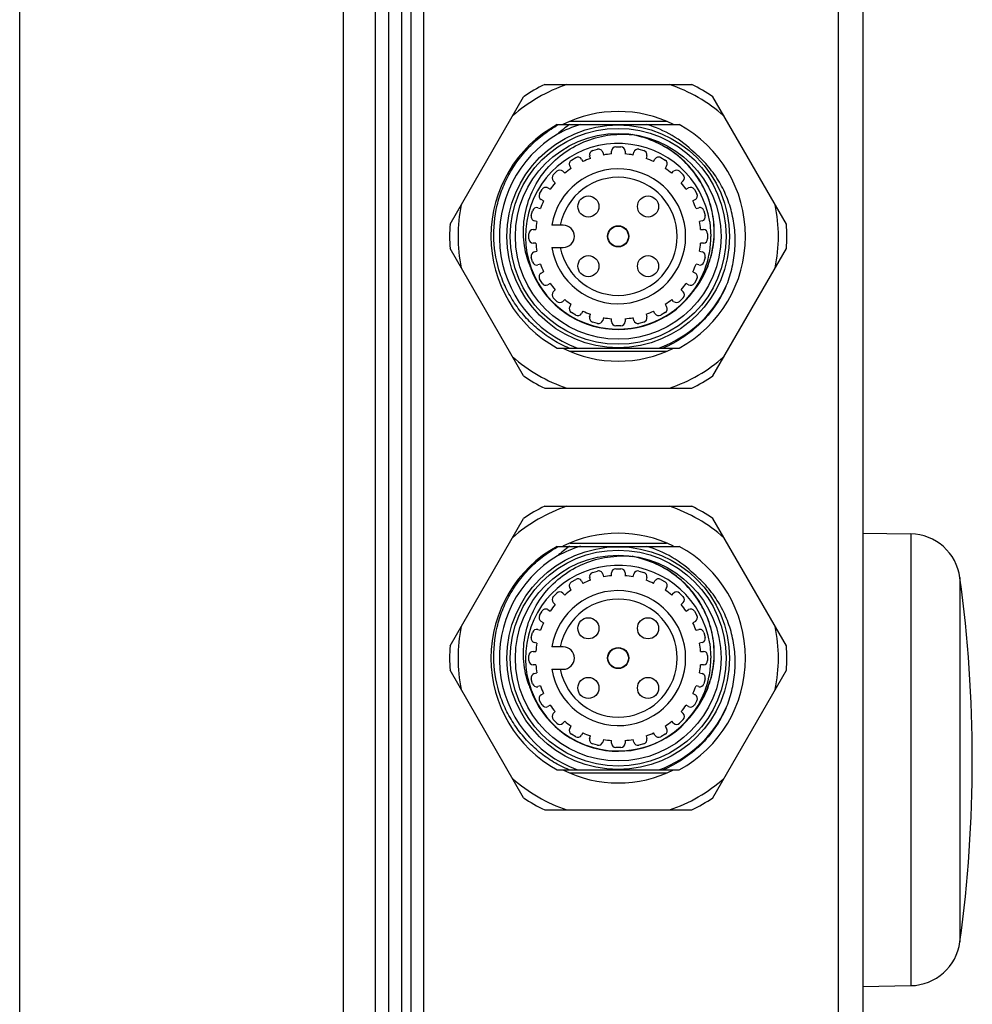
# Model space of a CAD drawing. Units: inches. Extents: x 0.7 to 21.3, y 0.5 to 16.
# Drawn here: x 2.6 to 4.3, y 7.4 to 9.1 of the extents above; entities that cross this region are included whole.
import ezdxf

# ---------------------------------------------------------------- set-up
doc = ezdxf.new("R2010")
doc.units = ezdxf.units.IN
doc.header["$LTSCALE"] = 1.21
doc.header["$MEASUREMENT"] = 0
doc.layers.get('0').update_dxf_attribs({"linetype": 'CONTINUOUS'})
doc.layers.add('AXIS', color=7, linetype='CONTINUOUS')

msp = doc.modelspace()

# ---------------------------------------------------------------- linework, layer by layer
at = {"color": 7, "linetype": 'CONTINUOUS'}
for p, q in [((2.6297, 5.9926), (2.6297, 11.027)), ((3.2527, 6.5846), (3.2527, 10.435)), ((3.2754, 10.435), (3.2754, 6.5846)), ((3.2985, 10.4238), (3.2985, 6.5958)), ((4.1061, 10.322), (4.1061, 6.6976)), ((3.3151, 6.8154), (3.3151, 10.2043)), ((3.3373, 6.8154), (3.3373, 10.2043)), ((3.1966, 6.8858), (3.1966, 10.1338)), ((4.0633, 9.6654), (4.0633, 7.3543)), ((3.5492, 8.9978), (3.8066, 8.9978)), ((3.3834, 8.7535), (3.5122, 8.9764)), ((3.9724, 8.7535), (3.8437, 8.9764)), ((3.571, 8.9277), (3.7849, 8.9277)), ((3.7624, 8.9329), (3.5935, 8.9329)), ((3.8384, 8.7574), (3.8403, 8.7321)), ((3.5817, 8.7516), (3.5615, 8.7516)), ((3.5122, 8.4878), (3.3834, 8.7107)), ((3.5615, 8.7126), (3.5817, 8.7126)), ((3.8437, 8.4878), (3.9724, 8.7107)), ((3.8064, 8.6327), (3.8064, 8.6328)), ((3.8064, 8.6327), (3.8064, 8.6328)), ((3.571, 8.5365), (3.7849, 8.5365)), ((3.5935, 8.5313), (3.7624, 8.5313)), ((3.5492, 8.4663), (3.8066, 8.4663)), ((3.5492, 8.2597), (3.8066, 8.2597)), ((3.3834, 8.0153), (3.5122, 8.2382)), ((3.9724, 8.0153), (3.8437, 8.2382)), ((4.1061, 8.2127), (4.1902, 8.2113)), ((4.1902, 8.2113), (4.1902, 7.4206)), ((3.571, 8.1895), (3.7849, 8.1895)), ((3.7624, 8.1947), (3.5935, 8.1947)), ((4.2764, 8.1347), (4.2764, 7.4972)), ((3.8384, 8.0192), (3.8403, 7.9939)), ((3.5817, 8.0134), (3.5615, 8.0134)), ((3.5122, 7.7496), (3.3834, 7.9725)), ((3.5615, 7.9744), (3.5817, 7.9744)), ((3.8437, 7.7496), (3.9724, 7.9725)), ((3.8064, 7.8945), (3.8064, 7.8946)), ((3.8064, 7.8945), (3.8064, 7.8946)), ((3.571, 7.7983), (3.7849, 7.7983)), ((3.5935, 7.7931), (3.7624, 7.7931)), ((3.5492, 7.7282), (3.8066, 7.7282)), ((4.1061, 7.4191), (4.1902, 7.4206))]:
    msp.add_line(p, q, dxfattribs=at)
for centre, radius in [((3.6779, 8.7321), 0.1949), ((3.6779, 8.7321), 0.189), ((3.6779, 8.7321), 0.1801), ((3.6779, 8.7321), 0.0179), ((3.6779, 7.9939), 0.1949), ((3.6779, 7.9939), 0.189), ((3.6779, 7.9939), 0.1801), ((3.6779, 7.9939), 0.0179)]:
    msp.add_circle(centre, radius, dxfattribs=at)
for centre, radius, start, end in [((3.6779, 8.7321), 0.2805, 108.6717, 131.3283), ((3.6779, 8.7321), 0.2953, 115.8419, 124.1581), ((3.6779, 8.7321), 0.2805, 48.6717, 71.3283), ((3.6779, 8.7321), 0.2953, 55.8419, 64.1581), ((3.6779, 8.7321), 0.2229, 118.6598, 241.3402), ((3.6709, 8.7285), 0.2078, 106.5217, 118.5727), ((3.71, 8.7567), 0.2074, 124.4432, 131.9244), ((3.6779, 8.7321), 0.2229, 298.6598, 61.3402), ((3.6779, 8.7321), 0.2082, 120.7538, 250.0039), ((3.67, 8.7339), 0.1792, 73.9581, 79.65), ((3.6672, 8.7348), 0.1789, 73.0048, 78.702), ((3.6779, 8.7321), 0.1624, 8.9601, 322.2512), ((3.6701, 8.7342), 0.1789, 73.2442, 73.9557), ((3.6779, 8.7321), 0.1181, 189.4972, 170.5028), ((3.6779, 8.7321), 0.1033, 190.8694, 169.1306), ((3.6779, 8.7321), 0.2805, 168.6717, 191.3283), ((3.6779, 8.7321), 0.2805, 348.6717, 11.3283), ((3.6779, 8.7321), 0.2953, 175.8419, 184.1581), ((3.6779, 8.7321), 0.2953, 355.8419, 4.1581), ((3.6779, 8.7321), 0.1624, 322.2819, 360), ((3.6747, 8.7396), 0.1627, 199.9797, 203.015), ((3.6808, 8.7214), 0.1624, 193.2004, 196.2552), ((3.6779, 8.7321), 0.163, 200.1505, 324.3242), ((3.6779, 8.7321), 0.2082, 289.9961, 334.9908), ((3.683, 8.7385), 0.1625, 319.4304, 321.4572), ((3.6853, 8.7404), 0.1623, 318.8878, 320.4164), ((3.6826, 8.7388), 0.1633, 321.468, 327.3244), ((3.685, 8.7407), 0.1626, 317.3704, 318.8932), ((3.6779, 8.7321), 0.2805, 228.6717, 251.3283), ((3.6779, 8.7321), 0.2805, 288.6717, 311.3283), ((3.6779, 8.7321), 0.2953, 235.8419, 244.1581), ((3.6779, 8.7321), 0.2953, 295.8419, 304.1581), ((3.6779, 7.9939), 0.2805, 108.6717, 131.3283), ((3.6779, 7.9939), 0.2953, 115.8419, 124.1581), ((3.6779, 7.9939), 0.2805, 48.6717, 71.3283), ((3.6779, 7.9939), 0.2953, 55.8419, 64.1581), ((4.1886, 8.1227), 0.0886, 7.7546, 89), ((3.6779, 7.9939), 0.2229, 118.6598, 241.3402), ((3.6709, 7.9903), 0.2078, 106.5217, 118.5727), ((3.71, 8.0185), 0.2074, 124.4432, 131.9244), ((3.6779, 7.9939), 0.2229, 298.6598, 61.3402), ((3.6779, 7.9939), 0.2082, 120.7538, 250.0039), ((3.67, 7.9957), 0.1792, 73.9581, 79.65), ((3.6672, 7.9966), 0.1789, 73.0048, 78.702), ((3.6779, 7.9939), 0.1624, 8.9601, 322.2512), ((3.6701, 7.996), 0.1789, 73.2442, 73.9557), ((1.9358, 7.8159), 2.3622, 352.2454, 7.7546), ((3.6779, 7.9939), 0.1181, 189.4972, 170.5028), ((3.6779, 7.9939), 0.1033, 190.8694, 169.1306), ((3.6779, 7.9939), 0.2805, 168.6717, 191.3283), ((3.6779, 7.9939), 0.2805, 348.6717, 11.3283), ((3.6779, 7.9939), 0.2953, 175.8419, 184.1581), ((3.6779, 7.9939), 0.2953, 355.8419, 4.1581), ((3.6779, 7.9939), 0.1624, 322.2819, 360), ((3.6747, 8.0014), 0.1627, 199.9797, 203.015), ((3.6808, 7.9832), 0.1624, 193.2004, 196.2552), ((3.6779, 7.9939), 0.163, 200.1505, 324.3242), ((3.6826, 8.0006), 0.1633, 321.468, 327.3244), ((3.6779, 7.9939), 0.2082, 289.9961, 334.9908), ((3.685, 8.0025), 0.1626, 317.3704, 318.8932), ((3.683, 8.0003), 0.1625, 319.4304, 321.4572), ((3.6853, 8.0023), 0.1623, 318.8878, 320.4164), ((3.6779, 7.9939), 0.2805, 228.6717, 251.3283), ((3.6779, 7.9939), 0.2805, 288.6717, 311.3283), ((3.6779, 7.9939), 0.2953, 235.8419, 244.1581), ((3.6779, 7.9939), 0.2953, 295.8419, 304.1581), ((4.1886, 7.5092), 0.0886, 271, 352.2454)]:
    msp.add_arc(centre, radius, start, end, dxfattribs=at)
for points, knots in [([(3.5918, 8.5365), (3.5824, 8.5404), (3.5643, 8.5496), (3.5393, 8.5671), (3.517, 8.588), (3.4979, 8.6118), (3.4824, 8.638), (3.4668, 8.6755), (3.4573, 8.7259), (3.4623, 8.777), (3.4744, 8.8157), (3.4875, 8.8433), (3.5043, 8.8688), (3.5244, 8.8918), (3.5475, 8.9117), (3.5645, 8.9228), (3.5734, 8.9277)], [0, 0, 0, 0, 0.062536, 0.125074, 0.18761, 0.250148, 0.312685, 0.375223, 0.499992, 0.624765, 0.687303, 0.749842, 0.812382, 0.87492, 0.937462, 1, 1, 1, 1]), ([(3.8108, 8.879), (3.7993, 8.8903), (3.7734, 8.9101), (3.7435, 8.9231), (3.7281, 8.9277)], [0, 0, 0, 0, 0.499988, 1, 1, 1, 1]), ([(3.5218, 8.684), (3.5169, 8.6974), (3.5106, 8.7258), (3.5125, 8.7691), (3.5254, 8.8106), (3.5482, 8.8475), (3.5795, 8.8775), (3.6172, 8.899), (3.659, 8.9106), (3.6879, 8.9115), (3.7022, 8.9102)], [0, 0, 0, 0, 0.124986, 0.249966, 0.374954, 0.49995, 0.624953, 0.749962, 0.874975, 1, 1, 1, 1]), ([(3.8101, 8.6372), (3.8185, 8.6478), (3.8328, 8.6711), (3.845, 8.7105), (3.8472, 8.7521), (3.8392, 8.7933), (3.8212, 8.8316), (3.7943, 8.8648), (3.7598, 8.8906), (3.7332, 8.9019), (3.7194, 8.9059)], [0, 0, 0, 0, 0.121124, 0.243369, 0.366727, 0.491193, 0.616759, 0.74342, 0.871169, 1, 1, 1, 1]), ([(3.8201, 8.6506), (3.827, 8.6614), (3.8383, 8.6847), (3.8468, 8.7227), (3.8463, 8.762), (3.8367, 8.8005), (3.8185, 8.8361), (3.7923, 8.8667), (3.7596, 8.8908), (3.7346, 8.9016), (3.7217, 8.9055)], [0, 0, 0, 0, 0.121369, 0.243787, 0.367248, 0.491746, 0.617276, 0.743832, 0.871408, 1, 1, 1, 1]), ([(3.8666, 8.6441), (3.8708, 8.654), (3.8776, 8.6745), (3.8829, 8.7065), (3.8831, 8.7389), (3.8783, 8.771), (3.8684, 8.8019), (3.8537, 8.8308), (3.8345, 8.857), (3.8191, 8.8721), (3.8108, 8.879)], [0, 0, 0, 0, 0.125006, 0.250005, 0.375009, 0.50001, 0.625009, 0.750008, 0.875002, 1, 1, 1, 1]), ([(3.8666, 8.6441), (3.8613, 8.6321), (3.8483, 8.6091), (3.8227, 8.579), (3.792, 8.5541), (3.7688, 8.5416), (3.7567, 8.5365)], [0, 0, 0, 0, 0.250004, 0.499995, 0.749989, 1, 1, 1, 1]), ([(3.5918, 7.7983), (3.5824, 7.8022), (3.5643, 7.8114), (3.5393, 7.8289), (3.517, 7.8498), (3.4979, 7.8736), (3.4824, 7.8998), (3.4668, 7.9373), (3.4573, 7.9878), (3.4623, 8.0388), (3.4744, 8.0776), (3.4875, 8.1051), (3.5043, 8.1306), (3.5244, 8.1536), (3.5475, 8.1735), (3.5645, 8.1846), (3.5734, 8.1895)], [0, 0, 0, 0, 0.062536, 0.125074, 0.18761, 0.250148, 0.312685, 0.375223, 0.499992, 0.624765, 0.687303, 0.749842, 0.812382, 0.87492, 0.937462, 1, 1, 1, 1]), ([(3.8108, 8.1408), (3.7993, 8.1521), (3.7734, 8.1719), (3.7435, 8.1849), (3.7281, 8.1895)], [0, 0, 0, 0, 0.499988, 1, 1, 1, 1]), ([(3.5218, 7.9458), (3.5169, 7.9592), (3.5106, 7.9876), (3.5125, 8.0309), (3.5254, 8.0724), (3.5482, 8.1093), (3.5795, 8.1393), (3.6172, 8.1608), (3.659, 8.1724), (3.6879, 8.1733), (3.7022, 8.172)], [0, 0, 0, 0, 0.124986, 0.249966, 0.374954, 0.49995, 0.624953, 0.749962, 0.874975, 1, 1, 1, 1]), ([(3.8101, 7.899), (3.8185, 7.9096), (3.8328, 7.933), (3.845, 7.9723), (3.8472, 8.0139), (3.8392, 8.0551), (3.8212, 8.0934), (3.7943, 8.1266), (3.7598, 8.1524), (3.7332, 8.1637), (3.7194, 8.1677)], [0, 0, 0, 0, 0.121124, 0.243369, 0.366727, 0.491193, 0.616759, 0.74342, 0.871169, 1, 1, 1, 1]), ([(3.8201, 7.9124), (3.827, 7.9232), (3.8383, 7.9465), (3.8468, 7.9845), (3.8463, 8.0238), (3.8367, 8.0623), (3.8185, 8.0979), (3.7923, 8.1285), (3.7596, 8.1527), (3.7346, 8.1634), (3.7217, 8.1673)], [0, 0, 0, 0, 0.121369, 0.243787, 0.367248, 0.491746, 0.617276, 0.743832, 0.871408, 1, 1, 1, 1]), ([(3.8666, 7.9059), (3.8708, 7.9158), (3.8776, 7.9363), (3.8829, 7.9683), (3.8831, 8.0008), (3.8783, 8.0328), (3.8684, 8.0637), (3.8537, 8.0926), (3.8345, 8.1188), (3.8191, 8.134), (3.8108, 8.1408)], [0, 0, 0, 0, 0.125006, 0.250005, 0.375009, 0.50001, 0.625009, 0.750008, 0.875002, 1, 1, 1, 1]), ([(3.8666, 7.9059), (3.8613, 7.8939), (3.8483, 7.8709), (3.8227, 7.8408), (3.792, 7.8159), (3.7688, 7.8034), (3.7567, 7.7983)], [0, 0, 0, 0, 0.250004, 0.499995, 0.749989, 1, 1, 1, 1])]:
    msp.add_open_spline(points, degree=3, knots=knots, dxfattribs=at)
at = {"layer": 'AXIS', "color": 7, "linetype": 'CONTINUOUS'}
for p, q in [((3.6332, 8.8821), (3.6417, 8.8844)), ((3.6508, 8.8792), (3.652, 8.8744)), ((3.6661, 8.8763), (3.6661, 8.8812)), ((3.6735, 8.8886), (3.6824, 8.8886)), ((3.6898, 8.8812), (3.6898, 8.8763)), ((3.7039, 8.8744), (3.7051, 8.8792)), ((3.7142, 8.8844), (3.7227, 8.8821)), ((3.5959, 8.8654), (3.6035, 8.8698)), ((3.6136, 8.8671), (3.6161, 8.8629)), ((3.6292, 8.8683), (3.6279, 8.8731)), ((3.7279, 8.8731), (3.7267, 8.8683)), ((3.7398, 8.8629), (3.7423, 8.8671)), ((3.7524, 8.8698), (3.76, 8.8654)), ((3.5642, 8.8396), (3.5704, 8.8459)), ((3.5809, 8.8459), (3.5843, 8.8424)), ((3.5956, 8.8511), (3.5932, 8.8553)), ((3.7627, 8.8553), (3.7603, 8.8511)), ((3.7716, 8.8424), (3.775, 8.8459)), ((3.7855, 8.8459), (3.7917, 8.8396)), ((3.5676, 8.8257), (3.5642, 8.8292)), ((3.7917, 8.8292), (3.7883, 8.8257)), ((3.5402, 8.8065), (3.5446, 8.8142)), ((3.5547, 8.8169), (3.559, 8.8144)), ((3.7969, 8.8144), (3.8012, 8.8169)), ((3.8113, 8.8142), (3.8157, 8.8065)), ((3.5472, 8.794), (3.5429, 8.7964)), ((3.813, 8.7964), (3.8087, 8.794)), ((3.5256, 8.7683), (3.5279, 8.7769)), ((3.537, 8.7821), (3.5417, 8.7808)), ((3.8142, 8.7808), (3.8189, 8.7821)), ((3.828, 8.7769), (3.8303, 8.7683)), ((3.5356, 8.758), (3.5309, 8.7593)), ((3.825, 8.7593), (3.8203, 8.758)), ((3.5288, 8.7439), (3.5337, 8.7439)), ((3.8221, 8.7439), (3.8271, 8.7439)), ((3.5214, 8.7277), (3.5214, 8.7365)), ((3.5337, 8.7203), (3.5288, 8.7203)), ((3.8271, 8.7203), (3.8221, 8.7203)), ((3.8344, 8.7365), (3.8344, 8.7277)), ((3.5309, 8.7049), (3.5356, 8.7062)), ((3.8203, 8.7062), (3.825, 8.7049)), ((3.5279, 8.6873), (3.5256, 8.6959)), ((3.8303, 8.6959), (3.828, 8.6873)), ((3.5417, 8.6834), (3.537, 8.6821)), ((3.5429, 8.6678), (3.5472, 8.6702)), ((3.8087, 8.6702), (3.813, 8.6678)), ((3.8189, 8.6821), (3.8142, 8.6834)), ((3.5446, 8.65), (3.5402, 8.6577)), ((3.8157, 8.6577), (3.8113, 8.65)), ((3.559, 8.6498), (3.5547, 8.6473)), ((3.5642, 8.635), (3.5676, 8.6385)), ((3.7883, 8.6385), (3.7917, 8.635)), ((3.8012, 8.6473), (3.7969, 8.6498)), ((3.5704, 8.6183), (3.5642, 8.6246)), ((3.5843, 8.6218), (3.5809, 8.6183)), ((3.775, 8.6183), (3.7716, 8.6218)), ((3.7917, 8.6246), (3.7855, 8.6183)), ((3.5932, 8.6089), (3.5956, 8.6131)), ((3.6161, 8.6013), (3.6136, 8.5971)), ((3.7423, 8.5971), (3.7398, 8.6013)), ((3.7603, 8.6131), (3.7627, 8.6089)), ((3.6035, 8.5944), (3.5959, 8.5988)), ((3.6279, 8.5911), (3.6292, 8.5959)), ((3.652, 8.5898), (3.6508, 8.585)), ((3.6661, 8.583), (3.6661, 8.5879)), ((3.6898, 8.5879), (3.6898, 8.583)), ((3.7051, 8.585), (3.7039, 8.5898)), ((3.7267, 8.5959), (3.7279, 8.5911)), ((3.76, 8.5988), (3.7524, 8.5944)), ((3.6417, 8.5798), (3.6332, 8.5821)), ((3.6824, 8.5756), (3.6735, 8.5756)), ((3.7227, 8.5821), (3.7142, 8.5798)), ((3.6292, 8.1301), (3.6279, 8.1349)), ((3.6332, 8.1439), (3.6417, 8.1462)), ((3.6508, 8.141), (3.652, 8.1363)), ((3.6661, 8.1381), (3.6661, 8.143)), ((3.6735, 8.1504), (3.6824, 8.1504)), ((3.6898, 8.143), (3.6898, 8.1381)), ((3.7039, 8.1363), (3.7051, 8.141)), ((3.7142, 8.1462), (3.7227, 8.1439)), ((3.7279, 8.1349), (3.7267, 8.1301)), ((3.5956, 8.1129), (3.5932, 8.1171)), ((3.5959, 8.1272), (3.6035, 8.1317)), ((3.6136, 8.129), (3.6161, 8.1247)), ((3.7398, 8.1247), (3.7423, 8.129)), ((3.7524, 8.1317), (3.76, 8.1272)), ((3.7627, 8.1171), (3.7603, 8.1129)), ((3.5642, 8.1014), (3.5704, 8.1077)), ((3.5809, 8.1077), (3.5843, 8.1042)), ((3.7716, 8.1042), (3.775, 8.1077)), ((3.7855, 8.1077), (3.7917, 8.1014)), ((3.5676, 8.0875), (3.5642, 8.091)), ((3.7917, 8.091), (3.7883, 8.0875)), ((3.5402, 8.0683), (3.5446, 8.076)), ((3.5547, 8.0787), (3.559, 8.0762)), ((3.7969, 8.0762), (3.8012, 8.0787)), ((3.8113, 8.076), (3.8157, 8.0683)), ((3.5472, 8.0558), (3.5429, 8.0582)), ((3.813, 8.0582), (3.8087, 8.0558)), ((3.5256, 8.0301), (3.5279, 8.0387)), ((3.537, 8.0439), (3.5417, 8.0426)), ((3.8142, 8.0426), (3.8189, 8.0439)), ((3.828, 8.0387), (3.8303, 8.0301)), ((3.5356, 8.0198), (3.5309, 8.0211)), ((3.825, 8.0211), (3.8203, 8.0198)), ((3.5214, 7.9895), (3.5214, 7.9983)), ((3.5288, 8.0057), (3.5337, 8.0057)), ((3.8221, 8.0057), (3.8271, 8.0057)), ((3.8344, 7.9983), (3.8344, 7.9895)), ((3.5337, 7.9821), (3.5288, 7.9821)), ((3.8271, 7.9821), (3.8221, 7.9821)), ((3.5309, 7.9667), (3.5356, 7.968)), ((3.8203, 7.968), (3.825, 7.9667)), ((3.5279, 7.9491), (3.5256, 7.9577)), ((3.5417, 7.9452), (3.537, 7.9439)), ((3.8189, 7.9439), (3.8142, 7.9452)), ((3.8303, 7.9577), (3.828, 7.9491)), ((3.5429, 7.9296), (3.5472, 7.932)), ((3.8087, 7.932), (3.813, 7.9296)), ((3.5446, 7.9118), (3.5402, 7.9195)), ((3.559, 7.9116), (3.5547, 7.9091)), ((3.8012, 7.9091), (3.7969, 7.9116)), ((3.8157, 7.9195), (3.8113, 7.9118)), ((3.5642, 7.8968), (3.5676, 7.9003)), ((3.7883, 7.9003), (3.7917, 7.8968)), ((3.5704, 7.8801), (3.5642, 7.8864)), ((3.5843, 7.8836), (3.5809, 7.8801)), ((3.775, 7.8801), (3.7716, 7.8836)), ((3.7917, 7.8864), (3.7855, 7.8801)), ((3.5932, 7.8707), (3.5956, 7.8749)), ((3.6035, 7.8562), (3.5959, 7.8606)), ((3.6161, 7.8631), (3.6136, 7.8589)), ((3.7423, 7.8589), (3.7398, 7.8631)), ((3.76, 7.8606), (3.7524, 7.8562)), ((3.7603, 7.8749), (3.7627, 7.8707)), ((3.6279, 7.8529), (3.6292, 7.8577)), ((3.6417, 7.8416), (3.6332, 7.8439)), ((3.652, 7.8516), (3.6508, 7.8468)), ((3.6661, 7.8448), (3.6661, 7.8497)), ((3.6898, 7.8497), (3.6898, 7.8448)), ((3.7051, 7.8468), (3.7039, 7.8516)), ((3.7227, 7.8439), (3.7142, 7.8416)), ((3.7267, 7.8577), (3.7279, 7.8529)), ((3.6824, 7.8374), (3.6735, 7.8374))]:
    msp.add_line(p, q, dxfattribs=at)
for centre in [(3.6257, 8.7843), (3.7301, 8.7843), (3.6779, 8.7321), (3.6257, 8.6799), (3.7301, 8.6799), (3.6257, 8.0461), (3.7301, 8.0461), (3.6779, 7.9939), (3.6257, 7.9417), (3.7301, 7.9417)]:
    msp.add_circle(centre, 0.0185, dxfattribs=at)
for centre, radius, start, end in [((3.6779, 8.7321), 0.2185, 63.6369, 116.3631), ((3.6351, 8.875), 0.00738, 105, 195), ((3.6436, 8.8773), 0.00738, 15, 105), ((3.6779, 8.7321), 0.1447, 94.6824, 100.3176), ((3.6735, 8.8812), 0.00738, 90, 180), ((3.6824, 8.8812), 0.00738, 0, 90), ((3.6779, 8.7321), 0.1447, 79.6824, 85.3176), ((3.7123, 8.8773), 0.00738, 75, 165), ((3.7208, 8.875), 0.00738, 345, 75), ((3.5995, 8.859), 0.00738, 120, 210), ((3.6072, 8.8634), 0.00738, 30, 120), ((3.6779, 8.7321), 0.1447, 109.6824, 115.3176), ((3.6779, 8.7321), 0.1447, 64.6824, 70.3176), ((3.7487, 8.8634), 0.00738, 60, 150), ((3.7563, 8.859), 0.00738, 330, 60), ((3.5756, 8.8407), 0.00738, 45, 135), ((3.6779, 8.7321), 0.1447, 124.6824, 130.3176), ((3.6779, 8.7321), 0.1447, 49.6824, 55.3176), ((3.7802, 8.8407), 0.00738, 45, 135), ((3.6779, 8.7321), 0.1447, 139.6824, 145.3176), ((3.5694, 8.8344), 0.00738, 135, 225), ((3.6779, 8.7321), 0.1447, 34.6824, 40.3176), ((3.7865, 8.8344), 0.00738, 315, 45), ((3.5466, 8.8028), 0.00738, 150, 240), ((3.551, 8.8105), 0.00738, 60, 150), ((3.8049, 8.8105), 0.00738, 30, 120), ((3.8093, 8.8028), 0.00738, 300, 30), ((3.6779, 8.7321), 0.1447, 154.6824, 160.3176), ((3.6779, 8.7321), 0.1447, 19.6824, 25.3176), ((3.5351, 8.775), 0.00738, 75, 165), ((3.8208, 8.775), 0.00738, 15, 105), ((3.5328, 8.7664), 0.00738, 165, 255), ((3.6779, 8.7321), 0.1447, 169.6824, 175.3176), ((3.6779, 8.7321), 0.1447, 4.6824, 10.3176), ((3.8231, 8.7664), 0.00738, 285, 15), ((3.5288, 8.7365), 0.00738, 90, 180), ((3.5817, 8.7321), 0.0195, 270, 90), ((3.8271, 8.7365), 0.00738, 0, 90), ((3.5288, 8.7277), 0.00738, 180, 270), ((3.6779, 8.7321), 0.1447, 184.6824, 190.3176), ((3.6779, 8.7321), 0.1447, 349.6824, 355.3176), ((3.8271, 8.7277), 0.00738, 270, 360), ((3.5328, 8.6978), 0.00738, 105, 195), ((3.8231, 8.6978), 0.00738, 345, 75), ((3.5351, 8.6892), 0.00738, 195, 285), ((3.8208, 8.6892), 0.00738, 255, 345), ((3.6779, 8.7321), 0.1447, 199.6824, 205.3176), ((3.6779, 8.7321), 0.1447, 334.6824, 340.3176), ((3.5466, 8.6614), 0.00738, 120, 210), ((3.8093, 8.6614), 0.00738, 330, 60), ((3.551, 8.6537), 0.00738, 210, 300), ((3.6779, 8.7321), 0.1447, 214.6824, 220.3176), ((3.5694, 8.6298), 0.00738, 135, 225), ((3.6779, 8.7321), 0.1447, 319.6824, 325.3176), ((3.7865, 8.6298), 0.00738, 315, 45), ((3.8049, 8.6537), 0.00738, 240, 330), ((3.5756, 8.6235), 0.00738, 225, 315), ((3.6779, 8.7321), 0.1447, 229.6824, 235.3176), ((3.6779, 8.7321), 0.1447, 304.6824, 310.3176), ((3.7802, 8.6235), 0.00738, 225, 315), ((3.5995, 8.6052), 0.00738, 150, 240), ((3.6779, 8.7321), 0.1447, 244.6824, 250.3176), ((3.6779, 8.7321), 0.1447, 289.6824, 295.3176), ((3.7563, 8.6052), 0.00738, 300, 30), ((3.6072, 8.6007), 0.00738, 240, 330), ((3.6351, 8.5892), 0.00738, 165, 255), ((3.6436, 8.5869), 0.00738, 255, 345), ((3.6779, 8.7321), 0.1447, 259.6824, 265.3176), ((3.6735, 8.583), 0.00738, 180, 270), ((3.6824, 8.583), 0.00738, 270, 360), ((3.6779, 8.7321), 0.1447, 274.6824, 280.3176), ((3.7123, 8.5869), 0.00738, 195, 285), ((3.7208, 8.5892), 0.00738, 285, 15), ((3.7487, 8.6007), 0.00738, 210, 300), ((3.6779, 8.7321), 0.2185, 243.6369, 296.3631), ((3.6779, 7.9939), 0.2185, 63.6369, 116.3631), ((3.6351, 8.1368), 0.00738, 105, 195), ((3.6436, 8.1391), 0.00738, 15, 105), ((3.6779, 7.9939), 0.1447, 94.6824, 100.3176), ((3.6735, 8.143), 0.00738, 90, 180), ((3.6824, 8.143), 0.00738, 0, 90), ((3.6779, 7.9939), 0.1447, 79.6824, 85.3176), ((3.7123, 8.1391), 0.00738, 75, 165), ((3.7208, 8.1368), 0.00738, 345, 75), ((3.5995, 8.1208), 0.00738, 120, 210), ((3.6072, 8.1253), 0.00738, 30, 120), ((3.6779, 7.9939), 0.1447, 109.6824, 115.3176), ((3.6779, 7.9939), 0.1447, 64.6824, 70.3176), ((3.7487, 8.1253), 0.00738, 60, 150), ((3.7563, 8.1208), 0.00738, 330, 60), ((3.5694, 8.0962), 0.00738, 135, 225), ((3.5756, 8.1025), 0.00738, 45, 135), ((3.6779, 7.9939), 0.1447, 124.6824, 130.3176), ((3.6779, 7.9939), 0.1447, 49.6824, 55.3176), ((3.7802, 8.1025), 0.00738, 45, 135), ((3.7865, 8.0962), 0.00738, 315, 45), ((3.6779, 7.9939), 0.1447, 139.6824, 145.3176), ((3.6779, 7.9939), 0.1447, 34.6824, 40.3176), ((3.5466, 8.0646), 0.00738, 150, 240), ((3.551, 8.0723), 0.00738, 60, 150), ((3.8049, 8.0723), 0.00738, 30, 120), ((3.8093, 8.0646), 0.00738, 300, 30), ((3.6779, 7.9939), 0.1447, 154.6824, 160.3176), ((3.6779, 7.9939), 0.1447, 19.6824, 25.3176), ((3.5351, 8.0368), 0.00738, 75, 165), ((3.8208, 8.0368), 0.00738, 15, 105), ((3.5328, 8.0282), 0.00738, 165, 255), ((3.6779, 7.9939), 0.1447, 169.6824, 175.3176), ((3.6779, 7.9939), 0.1447, 4.6824, 10.3176), ((3.8231, 8.0282), 0.00738, 285, 15), ((3.5288, 7.9983), 0.00738, 90, 180), ((3.5817, 7.9939), 0.0195, 270, 90), ((3.8271, 7.9983), 0.00738, 0, 90), ((3.5288, 7.9895), 0.00738, 180, 270), ((3.6779, 7.9939), 0.1447, 184.6824, 190.3176), ((3.6779, 7.9939), 0.1447, 349.6824, 355.3176), ((3.8271, 7.9895), 0.00738, 270, 360), ((3.5328, 7.9596), 0.00738, 105, 195), ((3.8231, 7.9596), 0.00738, 345, 75), ((3.5351, 7.951), 0.00738, 195, 285), ((3.6779, 7.9939), 0.1447, 199.6824, 205.3176), ((3.6779, 7.9939), 0.1447, 334.6824, 340.3176), ((3.8208, 7.951), 0.00738, 255, 345), ((3.5466, 7.9232), 0.00738, 120, 210), ((3.8093, 7.9232), 0.00738, 330, 60), ((3.551, 7.9155), 0.00738, 210, 300), ((3.6779, 7.9939), 0.1447, 214.6824, 220.3176), ((3.6779, 7.9939), 0.1447, 319.6824, 325.3176), ((3.8049, 7.9155), 0.00738, 240, 330), ((3.5694, 7.8916), 0.00738, 135, 225), ((3.7865, 7.8916), 0.00738, 315, 45), ((3.5756, 7.8853), 0.00738, 225, 315), ((3.6779, 7.9939), 0.1447, 229.6824, 235.3176), ((3.6779, 7.9939), 0.1447, 304.6824, 310.3176), ((3.7802, 7.8853), 0.00738, 225, 315), ((3.5995, 7.867), 0.00738, 150, 240), ((3.6072, 7.8626), 0.00738, 240, 330), ((3.6779, 7.9939), 0.1447, 244.6824, 250.3176), ((3.6779, 7.9939), 0.1447, 289.6824, 295.3176), ((3.7487, 7.8626), 0.00738, 210, 300), ((3.7563, 7.867), 0.00738, 300, 30), ((3.6351, 7.851), 0.00738, 165, 255), ((3.6436, 7.8487), 0.00738, 255, 345), ((3.6779, 7.9939), 0.1447, 259.6824, 265.3176), ((3.6735, 7.8448), 0.00738, 180, 270), ((3.6824, 7.8448), 0.00738, 270, 360), ((3.6779, 7.9939), 0.1447, 274.6824, 280.3176), ((3.7123, 7.8487), 0.00738, 195, 285), ((3.7208, 7.851), 0.00738, 285, 15), ((3.6779, 7.9939), 0.2185, 243.6369, 296.3631)]:
    msp.add_arc(centre, radius, start, end, dxfattribs=at)

doc.saveas('drawing.dxf')
